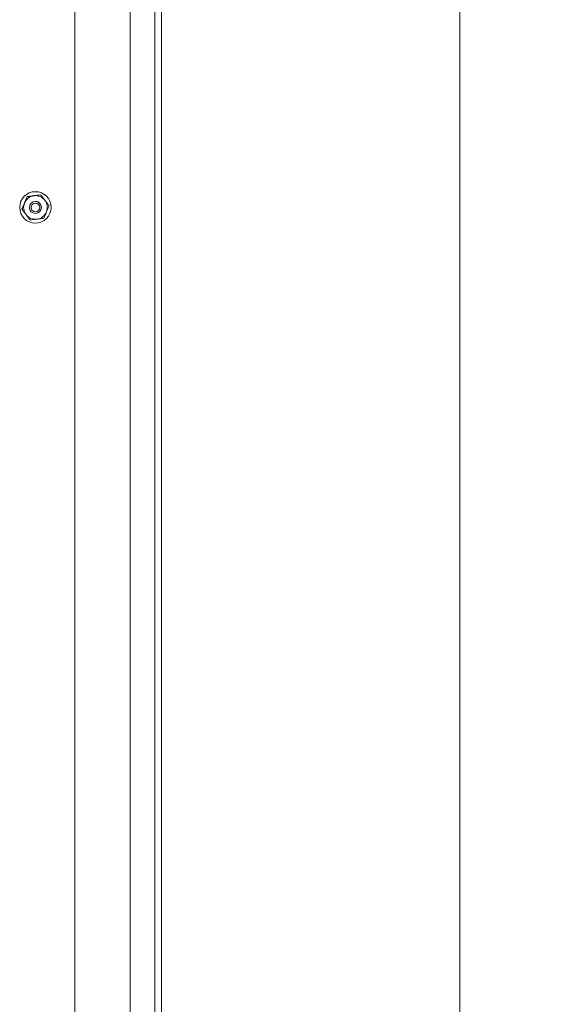
# Model space of a CAD drawing. Units: inches. Extents: x 0.5 to 16.5, y 0.2 to 10.8.
# Drawn here: x 6.5 to 7.2, y 4.3 to 5.6 of the extents above; entities that cross this region are included whole.
import ezdxf

# ---------------------------------------------------------------- set-up
doc = ezdxf.new("R2010")
doc.units = ezdxf.units.IN
doc.header["$MEASUREMENT"] = 0
doc.styles.add('SLDTEXTSTYLE0', font='TXT', dxfattribs={"width": 0.75})
doc.dimstyles.new('SLDDIMSTYLE0', dxfattribs={"dimtxt": 0.125, "dimasz": 0.1, "dimexe": 0, "dimexo": 0.0625, "dimgap": 0.03125, "dimtad": 0, "dimtih": 1, "dimtoh": 1, "dimlfac": 12, "dimrnd": 1e-09, "dimzin": 12, "dimdsep": 46, "dimtxsty": 'SLDTEXTSTYLE0', "dimsah": 1, "dimcen": 0.09, "dimadec": 0, "dimazin": 3, "dimtfac": 1, "dimtofl": 0, "dimtmove": 0, "dimatfit": 3, "dimfxl": 0, "dimfrac": 2, "dimtolj": 1, "dimtzin": 12, "dimarcsym": 0})

# ---------------------------------------------------------------- blocks, each defined once
blk = doc.blocks.new('*D9')
at = {"color": 7, "linetype": 'Continuous', "lineweight": 0}
for p, q in [((6.6859, 8.7989), (7.164, 8.7989)), ((7.039, 8.7989), (7.039, 5.981)), ((7.039, 2.9646), (7.039, 5.7825)), ((6.6859, 2.9646), (7.164, 2.9646))]:
    blk.add_line(p, q, dxfattribs=at)
for points in [[(7.039, 8.7989), (7.013, 8.6989), (7.065, 8.6989)], [(7.039, 2.9646), (7.065, 3.0646), (7.013, 3.0646)]]:
    blk.add_solid(points, dxfattribs=at)
at = {"color": 7, "linetype": 'Continuous', "lineweight": 0, "insert": (6.9773, 5.9436), "char_height": 0.125, "attachment_point": 1, "style": 'SLDTEXTSTYLE0'}
blk.add_mtext('A', dxfattribs=at)

msp = doc.modelspace()

# ---------------------------------------------------------------- linework, layer by layer
at = {"color": 7, "linetype": 'Continuous', "lineweight": 15}
for p, q in [((6.53069, 5.63966), (6.53069, 3.08166)), ((6.60361, 5.6182), (6.60361, 2.97392)), ((6.63653, 5.6182), (6.63653, 2.97142)), ((6.64528, 5.6182), (6.64528, 2.97142))]:
    msp.add_line(p, q, dxfattribs=at)
for centre, radius in [((6.47869, 5.33158), 0.02083), ((6.47861, 5.33158), 0.00792), ((6.47861, 5.33158), 0.00575)]:
    msp.add_circle(centre, radius, dxfattribs=at)
for radius, start, end in [(0.01563, 97.47733, 157.47733), (0.01563, 37.47733, 97.47733), (0.01563, 157.47733, 217.47733), (0.00792, 269.66336, 90.33494), (0.01562, 337.47733, 37.47733), (0.01562, 217.47733, 277.47733), (0.01562, 277.47733, 337.47733)]:
    msp.add_arc((6.47869, 5.33158), radius, start, end, dxfattribs=at)
for points, knots in [([(6.46771, 5.3459), (6.46917, 5.34609), (6.4721, 5.34647), (6.47513, 5.34687), (6.47666, 5.34707)], [0, 0, 0, 0, 0.49545653, 1, 1, 1, 1]), ([(6.47666, 5.34707), (6.47687, 5.3471), (6.47848, 5.34731), (6.4815, 5.34771), (6.48423, 5.34806), (6.4856, 5.34825)], [0, 0, 0, 0, 0.0700615, 0.53077, 1, 1, 1, 1]), ([(6.4856, 5.34825), (6.4865, 5.34708), (6.48829, 5.34474), (6.49015, 5.34231), (6.49109, 5.34109)], [0, 0, 0, 0, 0.4954568, 1, 1, 1, 1]), ([(6.46426, 5.33756), (6.46395, 5.33681), (6.46321, 5.33502), (6.46205, 5.33223), (6.46122, 5.33023), (6.4608, 5.32923)], [0, 0, 0, 0, 0.268408, 0.6323728, 1, 1, 1, 1]), ([(6.46771, 5.3459), (6.46742, 5.3452), (6.46672, 5.34349), (6.46556, 5.34071), (6.4647, 5.33862), (6.46426, 5.33756)], [0, 0, 0, 0, 0.2572419, 0.6263789, 1, 1, 1, 1]), ([(6.49109, 5.34109), (6.49122, 5.34092), (6.49221, 5.33963), (6.49407, 5.33721), (6.49574, 5.33503), (6.49658, 5.33393)], [0, 0, 0, 0, 0.0700583, 0.5307679, 1, 1, 1, 1]), ([(6.49658, 5.33393), (6.49629, 5.33323), (6.49558, 5.33152), (6.49443, 5.32874), (6.49356, 5.32665), (6.49313, 5.32559)], [0, 0, 0, 0, 0.2572454, 0.6263807, 1, 1, 1, 1]), ([(6.46629, 5.32207), (6.46616, 5.32224), (6.46518, 5.32353), (6.46332, 5.32595), (6.46165, 5.32813), (6.4608, 5.32923)], [0, 0, 0, 0, 0.0700611, 0.5307682, 1, 1, 1, 1]), ([(6.47178, 5.31491), (6.47089, 5.31608), (6.46909, 5.31842), (6.46723, 5.32085), (6.46629, 5.32207)], [0, 0, 0, 0, 0.4954605, 1, 1, 1, 1]), ([(6.49313, 5.32559), (6.49281, 5.32484), (6.49207, 5.32305), (6.49091, 5.32026), (6.49009, 5.31826), (6.48967, 5.31726)], [0, 0, 0, 0, 0.2684044, 0.632371, 1, 1, 1, 1]), ([(6.48073, 5.31609), (6.48051, 5.31606), (6.47891, 5.31585), (6.47588, 5.31545), (6.47316, 5.31509), (6.47178, 5.31491)], [0, 0, 0, 0, 0.0700611, 0.5307672, 1, 1, 1, 1]), ([(6.48967, 5.31726), (6.48822, 5.31707), (6.48529, 5.31669), (6.48226, 5.31629), (6.48073, 5.31609)], [0, 0, 0, 0, 0.4954591, 1, 1, 1, 1])]:
    msp.add_open_spline(points, degree=3, knots=knots, dxfattribs=at)

# ---------------------------------------------------------------- dimensions: what is measured, and where the dimension line sits
at = {"color": 7, "linetype": 'Continuous', "lineweight": 0}
dim = msp.add_linear_dim(base=(7.03899, 2.96458), p1=(6.63594, 8.79891), p2=(6.63594, 2.96458), angle=90, dimstyle='SLDDIMSTYLE0', dxfattribs=at)
dim.commit()
dim.dimension.update_dxf_attribs({"geometry": '*D9', "text_midpoint": (7.03899, 5.88175), "dimtype": 160})

doc.saveas('drawing.dxf')
